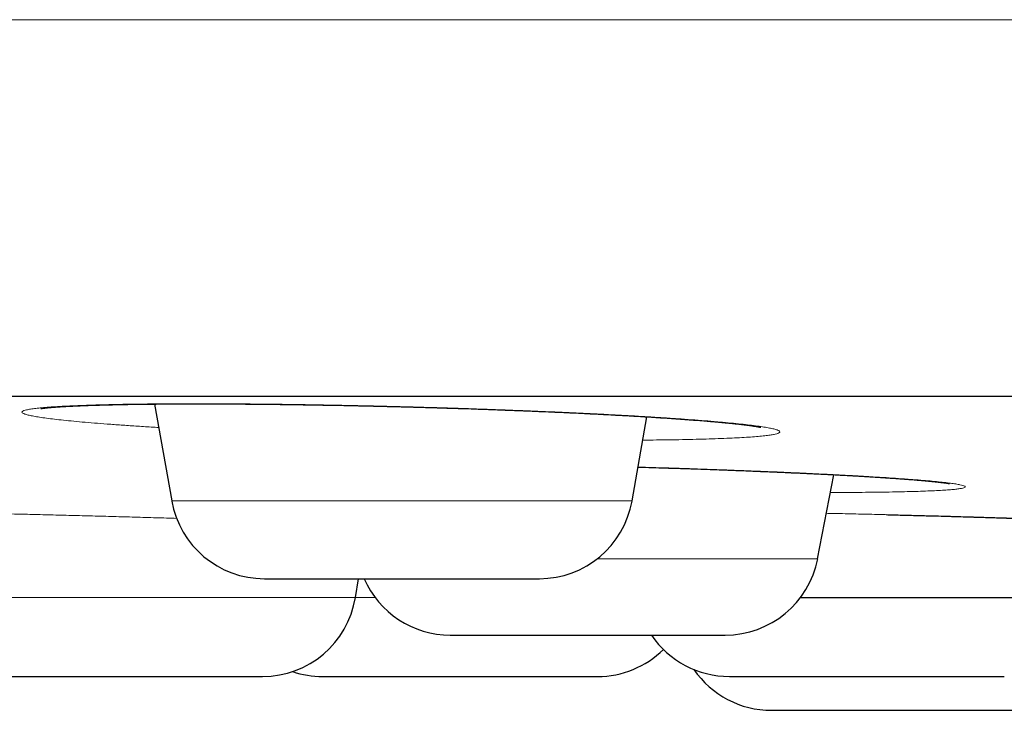
# Model space of a CAD drawing. Units: millimetres. Extents: x 8 to 482, y 12 to 243.
# Drawn here: x 52 to 57, y 185 to 189 of the extents above; entities that cross this region are included whole.
import ezdxf

# ---------------------------------------------------------------- set-up
doc = ezdxf.new("R2010")
doc.units = ezdxf.units.MM

msp = doc.modelspace()

# ---------------------------------------------------------------- linework, layer by layer
at = {"color": 7, "linetype": 'Continuous', "lineweight": 30}
for p, q in [((52.3715, 186.5445), (52.4625, 186.0288)), ((54.9082, 186.0288), (54.9871, 186.4764)), ((55.8945, 185.7216), (55.9802, 186.1686)), ((53.438, 185.515), (53.4544, 185.6156)), ((55.803, 185.515), (57.3799, 185.515))]:
    msp.add_line(p, q, dxfattribs=at)
at = {"color": 8, "linetype": 'Continuous', "lineweight": 0}
for p, q in [((52.4625, 186.0288), (54.9082, 186.0288)), ((54.7235, 185.7216), (55.8945, 185.7216)), ((50.9902, 185.515), (53.438, 185.515)), ((53.438, 185.515), (53.543, 185.515))]:
    msp.add_line(p, q, dxfattribs=at)
at = {"color": 7, "linetype": 'Continuous', "lineweight": 30}
for centre, start, end in [((52.9549, 186.1156), 190, 270), ((54.4158, 186.1156), 270, 350), ((55.4035, 185.8156), 270, 349.1557), ((53.9426, 185.8156), 203.5806, 270), ((52.9445, 185.5956), 270, 350.7254), ((55.4256, 185.5956), 214.0957, 270), ((54.7245, 185.5956), 270, 314.5122), ((53.2636, 185.5956), 251.393, 270), ((55.6491, 185.4156), 214.478, 270)]:
    msp.add_arc(centre, 0.5, start, end, dxfattribs=at)
at = {"color": 8, "linetype": 'Continuous', "lineweight": 0}
for points, knots in [([(27.0014, 188.5884), (27.0034, 188.5884), (27.0073, 188.5884), (27.0388, 188.5884), (27.0889, 188.5884), (27.1594, 188.5884), (27.2498, 188.5884), (27.358, 188.5884), (27.4825, 188.5884), (27.6221, 188.5884), (27.7792, 188.5884), (27.9536, 188.5884), (28.1454, 188.5884), (28.3544, 188.5884), (28.5806, 188.5884), (28.8239, 188.5884), (29.0843, 188.5884), (29.36, 188.5884), (29.6506, 188.5884), (29.9557, 188.5884), (30.277, 188.5884), (30.6234, 188.5884), (30.9963, 188.5884), (31.3972, 188.5884), (31.8164, 188.5884), (32.2536, 188.5884), (32.7086, 188.5884), (33.1721, 188.5884), (33.6429, 188.5884), (34.1196, 188.5884), (34.6114, 188.5884), (35.1179, 188.5884), (35.6392, 188.5884), (36.1748, 188.5884), (36.7248, 188.5884), (37.2888, 188.5884), (37.8667, 188.5884), (38.4548, 188.5884), (39.0526, 188.5884), (39.6596, 188.5884), (40.2793, 188.5884), (40.9282, 188.5884), (41.6075, 188.5884), (42.3179, 188.5884), (43.042, 188.5884), (43.7794, 188.5884), (44.5297, 188.5884), (45.2781, 188.5884), (46.0235, 188.5884), (46.7647, 188.5884), (47.5162, 188.5884), (48.2778, 188.5884), (49.0491, 188.5884), (49.8299, 188.5884), (50.6199, 188.5884), (51.4188, 188.5884), (52.2262, 188.5884), (53.0372, 188.5884), (53.8511, 188.5884), (54.6676, 188.5884), (55.4913, 188.5884), (56.3441, 188.5884), (57.2263, 188.5884), (58.1381, 188.5884), (59.0568, 188.5884), (59.9821, 188.5884), (60.9136, 188.5884), (61.8329, 188.5884), (62.7393, 188.5884), (63.6322, 188.5884), (64.5291, 188.5884), (65.4297, 188.5884), (66.3337, 188.5884), (67.2408, 188.5884), (68.1505, 188.5884), (69.0626, 188.5884), (69.9767, 188.5884), (70.8871, 188.5884), (71.7933, 188.5884), (72.695, 188.5884), (73.5973, 188.5884), (74.524, 188.5884), (75.4748, 188.5884), (76.4492, 188.5884), (77.4227, 188.5884), (78.3951, 188.5884), (79.3658, 188.5884), (80.3161, 188.5884), (81.2456, 188.5884), (82.1542, 188.5884), (83.06, 188.5884), (83.9625, 188.5884), (84.8616, 188.5884), (85.7568, 188.5884), (86.6478, 188.5884), (87.5343, 188.5884), (88.4159, 188.5884), (89.287, 188.5884), (90.1475, 188.5884), (90.9971, 188.5884), (91.8407, 188.5884), (92.7003, 188.5884), (93.5749, 188.5884), (94.4635, 188.5884), (95.3437, 188.5884), (96.2151, 188.5884), (97.0773, 188.5884), (97.9138, 188.5884), (98.7249, 188.5884), (99.5109, 188.5884), (100.2876, 188.5884), (101.0548, 188.5884), (101.812, 188.5884), (102.5591, 188.5884), (103.2957, 188.5884), (104.0216, 188.5884), (104.7364, 188.5884), (105.4358, 188.5884), (106.1195, 188.5884), (106.7877, 188.5884), (107.4442, 188.5884), (108.1058, 188.5884), (108.7711, 188.5884), (109.4386, 188.5884), (110.0914, 188.5884), (110.7291, 188.5884), (111.3516, 188.5884), (111.947, 188.5884), (112.5162, 188.5884), (113.06, 188.5884), (113.5894, 188.5884), (114.1043, 188.5884), (114.6044, 188.5884), (115.0896, 188.5884), (115.5597, 188.5884), (116.0145, 188.5884), (116.4538, 188.5884), (116.8748, 188.5884), (117.2778, 188.5884), (117.6628, 188.5884), (118.0322, 188.5884), (118.395, 188.5884), (118.7497, 188.5884), (119.0946, 188.5884), (119.4206, 188.5884), (119.7276, 188.5884), (120.0156, 188.5884), (120.2793, 188.5884), (120.5199, 188.5884), (120.7386, 188.5884), (120.9402, 188.5884), (121.1244, 188.5884), (121.2913, 188.5884), (121.4408, 188.5884), (121.5728, 188.5884), (121.6872, 188.5884), (121.784, 188.5884), (121.8627, 188.5884), (121.9236, 188.5884), (121.9666, 188.5884), (121.9935, 188.5884), (121.9969, 188.5884), (121.9986, 188.5884)], [0, 0, 0, 0, 0.006533, 0.013065, 0.019598, 0.026131, 0.032665, 0.039198, 0.045359, 0.051519, 0.05768, 0.06384, 0.070001, 0.076161, 0.082321, 0.088482, 0.094642, 0.100802, 0.106852, 0.112901, 0.118951, 0.125, 0.131533, 0.138065, 0.144598, 0.151131, 0.157665, 0.164198, 0.170359, 0.176519, 0.18268, 0.18884, 0.195001, 0.201161, 0.207321, 0.213482, 0.219642, 0.225802, 0.231852, 0.237901, 0.243951, 0.25, 0.256533, 0.263065, 0.269598, 0.276131, 0.282665, 0.289198, 0.295359, 0.301519, 0.30768, 0.31384, 0.320001, 0.326161, 0.332321, 0.338482, 0.344642, 0.350802, 0.356852, 0.362901, 0.368951, 0.375, 0.381533, 0.388065, 0.394598, 0.401131, 0.407665, 0.414198, 0.420359, 0.426519, 0.43268, 0.43884, 0.445001, 0.451161, 0.457321, 0.463482, 0.469642, 0.475802, 0.481852, 0.487901, 0.493951, 0.5, 0.506533, 0.513065, 0.519598, 0.526131, 0.532665, 0.539198, 0.545359, 0.551519, 0.55768, 0.56384, 0.570001, 0.576161, 0.582321, 0.588482, 0.594642, 0.600802, 0.606852, 0.612901, 0.618951, 0.625, 0.631533, 0.638065, 0.644598, 0.651131, 0.657665, 0.664198, 0.670359, 0.676519, 0.68268, 0.68884, 0.695001, 0.701161, 0.707321, 0.713482, 0.719642, 0.725802, 0.731852, 0.737901, 0.743951, 0.75, 0.756533, 0.763065, 0.769598, 0.776131, 0.782665, 0.789198, 0.795359, 0.801519, 0.80768, 0.81384, 0.820001, 0.826161, 0.832321, 0.838482, 0.844642, 0.850802, 0.856852, 0.862901, 0.868951, 0.875, 0.881533, 0.888065, 0.894598, 0.901131, 0.907665, 0.914198, 0.920359, 0.926519, 0.93268, 0.93884, 0.945001, 0.951161, 0.957321, 0.963482, 0.969642, 0.975802, 0.981852, 0.987901, 0.993951, 1, 1, 1, 1]), ([(52.3936, 186.4197), (52.3801, 186.4205), (52.3377, 186.423), (52.2706, 186.4273), (52.1924, 186.4326), (52.1189, 186.438), (52.05, 186.4434), (51.9859, 186.4489), (51.9271, 186.4543), (51.8742, 186.4597), (51.8271, 186.4651), (51.786, 186.4704), (51.7507, 186.4757), (51.7213, 186.4809), (51.6979, 186.486), (51.6807, 186.491), (51.6698, 186.4958), (51.6653, 186.5005), (51.6673, 186.505), (51.6756, 186.5093), (51.6903, 186.5135), (51.7114, 186.5175), (51.7384, 186.5213), (51.7714, 186.5248), (51.8103, 186.5281), (51.8551, 186.5311), (51.9058, 186.5338), (51.9623, 186.5363), (52.0245, 186.5386), (52.0919, 186.5405), (52.1641, 186.5422), (52.2407, 186.5436), (52.3218, 186.5446), (52.4072, 186.5454), (52.4971, 186.5458), (52.591, 186.546), (52.6883, 186.5458), (52.7882, 186.5454), (52.8906, 186.5446), (52.9955, 186.5436), (53.1028, 186.5422), (53.2126, 186.5405), (53.324, 186.5386), (53.4364, 186.5363), (53.5488, 186.5338), (53.6612, 186.5311), (53.7736, 186.5281), (53.8859, 186.5248), (53.9981, 186.5213), (54.1099, 186.5175), (54.2203, 186.5135), (54.3284, 186.5094), (54.434, 186.505), (54.537, 186.5005), (54.6373, 186.4958), (54.7351, 186.491), (54.83, 186.486), (54.9215, 186.4809), (55.0088, 186.4757), (55.0914, 186.4704), (55.1694, 186.4651), (55.2427, 186.4598), (55.3114, 186.4543), (55.3752, 186.4489), (55.4339, 186.4434), (55.4869, 186.438), (55.5339, 186.4326), (55.5751, 186.4273), (55.6102, 186.422), (55.6395, 186.4168), (55.6627, 186.4117), (55.6798, 186.4067), (55.6906, 186.4019), (55.6949, 186.3972), (55.6929, 186.3927), (55.6845, 186.3884), (55.6698, 186.3842), (55.6488, 186.3803), (55.6217, 186.3765), (55.5887, 186.373), (55.5498, 186.3697), (55.5049, 186.3667), (55.4541, 186.3639), (55.3974, 186.3614), (55.3352, 186.3592), (55.268, 186.3572), (55.1961, 186.3556), (55.1197, 186.3542), (55.043, 186.3532), (54.9898, 186.3528), (54.9653, 186.3526)], [0, 0, 0, 0, 0.005257, 0.016649, 0.028031, 0.03944, 0.050912, 0.062483, 0.073982, 0.085406, 0.096789, 0.108169, 0.119582, 0.131064, 0.142651, 0.15416, 0.165587, 0.17697, 0.188346, 0.199751, 0.211221, 0.222792, 0.234336, 0.245787, 0.257181, 0.268555, 0.279946, 0.29139, 0.302925, 0.314502, 0.325985, 0.337408, 0.348808, 0.360223, 0.371688, 0.383241, 0.394773, 0.406224, 0.417632, 0.429033, 0.440464, 0.451961, 0.463561, 0.475074, 0.486504, 0.497887, 0.509262, 0.520664, 0.53213, 0.543697, 0.555246, 0.566702, 0.578099, 0.589475, 0.600866, 0.612309, 0.62384, 0.635405, 0.646873, 0.658279, 0.669659, 0.68105, 0.692488, 0.70401, 0.715559, 0.727016, 0.738417, 0.749799, 0.761198, 0.77265, 0.784192, 0.795712, 0.807149, 0.81854, 0.829922, 0.84133, 0.852802, 0.864372, 0.875872, 0.887296, 0.898679, 0.910058, 0.92147, 0.932952, 0.944539, 0.956057, 0.96749, 0.978876, 0.990251, 1, 1, 1, 1]), ([(54.94, 186.2093), (54.9624, 186.2086), (55.0222, 186.2069), (55.1179, 186.2039), (55.2267, 186.2004), (55.3336, 186.1966), (55.4385, 186.1928), (55.5414, 186.1888), (55.642, 186.1847), (55.7398, 186.1805), (55.8338, 186.1762), (55.9237, 186.1718), (56.0094, 186.1675), (56.0909, 186.163), (56.1682, 186.1586), (56.2412, 186.1541), (56.3094, 186.1495), (56.3722, 186.1451), (56.4293, 186.1406), (56.4808, 186.1363), (56.5266, 186.1319), (56.5668, 186.1276), (56.6011, 186.1234), (56.6295, 186.1193), (56.6516, 186.1153), (56.6674, 186.1115), (56.6768, 186.1078), (56.6799, 186.1042), (56.6767, 186.1008), (56.6671, 186.0975), (56.6515, 186.0944), (56.6296, 186.0915), (56.6017, 186.0888), (56.5676, 186.0863), (56.5274, 186.084), (56.481, 186.082), (56.4289, 186.0801), (56.3714, 186.0785), (56.3089, 186.0771), (56.2414, 186.076), (56.1691, 186.0751), (56.0916, 186.0745), (56.0225, 186.0742), (55.9778, 186.0741), (55.9621, 186.0741)], [0, 0, 0, 0, 0.014634, 0.038957, 0.063156, 0.087309, 0.111494, 0.13579, 0.160271, 0.184828, 0.209177, 0.233393, 0.257556, 0.281741, 0.306027, 0.33049, 0.355009, 0.379335, 0.403542, 0.427708, 0.451911, 0.476228, 0.500734, 0.525192, 0.549475, 0.573661, 0.597827, 0.62205, 0.646408, 0.670976, 0.695392, 0.719645, 0.743814, 0.767974, 0.792206, 0.816585, 0.841188, 0.865642, 0.889917, 0.914091, 0.938243, 0.962451, 0.986793, 1, 1, 1, 1]), ([(50.9076, 185.974), (50.909, 185.974), (50.9388, 185.9735), (51.0005, 185.9725), (51.0925, 185.9709), (51.1879, 185.9691), (51.2863, 185.9671), (51.3877, 185.965), (51.4922, 185.9627), (51.5993, 185.9602), (51.7084, 185.9577), (51.8187, 185.9549), (51.9297, 185.9521), (52.0414, 185.9492), (52.1537, 185.9461), (52.2668, 185.943), (52.3787, 185.9398), (52.4526, 185.9376), (52.4888, 185.9365)], [0, 0, 0, 0, 0.003315, 0.070547, 0.137209, 0.203508, 0.269657, 0.335869, 0.402356, 0.469329, 0.536467, 0.603069, 0.669346, 0.735508, 0.801768, 0.868337, 0.935426, 1, 1, 1, 1]), ([(55.9408, 185.9633), (55.9503, 185.9631), (55.9973, 185.9621), (56.0827, 185.9602), (56.1961, 185.9577), (56.3091, 185.9549), (56.421, 185.9521), (56.5319, 185.9492), (56.6418, 185.9461), (56.7505, 185.943), (56.8578, 185.9397), (56.9629, 185.9364), (57.065, 185.933), (57.1638, 185.9296), (57.2593, 185.9262), (57.3515, 185.9227), (57.4404, 185.9191), (57.5255, 185.9156), (57.6063, 185.912), (57.6821, 185.9085), (57.7527, 185.905), (57.8183, 185.9015), (57.8788, 185.8981), (57.9342, 185.8947), (57.9842, 185.8914), (58.0285, 185.8881), (58.0666, 185.885), (58.0985, 185.8819), (58.1242, 185.879), (58.1437, 185.8762), (58.157, 185.8735), (58.1641, 185.8709), (58.165, 185.8684), (58.1595, 185.8661), (58.1478, 185.864), (58.1297, 185.862), (58.1053, 185.8602), (58.0746, 185.8586), (58.0377, 185.8571), (57.9949, 185.8559), (57.9465, 185.8548), (57.8926, 185.8539), (57.8333, 185.8532), (57.7686, 185.8527), (57.6985, 185.8524), (57.6233, 185.8523), (57.5434, 185.8524), (57.4805, 185.8526), (57.4431, 185.8528), (57.4351, 185.8529)], [0, 0, 0, 0, 0.005554, 0.027641, 0.049782, 0.071747, 0.093604, 0.115424, 0.137275, 0.159229, 0.181354, 0.203439, 0.225365, 0.247203, 0.269023, 0.290894, 0.312886, 0.335067, 0.357111, 0.379009, 0.400831, 0.422646, 0.444526, 0.466539, 0.488753, 0.510814, 0.53272, 0.554541, 0.576349, 0.598212, 0.620201, 0.642386, 0.664514, 0.686466, 0.708308, 0.730113, 0.751951, 0.773892, 0.796005, 0.818199, 0.84021, 0.862109, 0.883965, 0.905848, 0.927829, 0.949978, 0.972084, 0.994036, 1, 1, 1, 1])]:
    msp.add_open_spline(points, degree=3, knots=knots, dxfattribs=at)
at = {"color": 7, "linetype": 'Continuous', "lineweight": 30}
for points, knots in [([(29.0014, 186.5856), (29.0019, 186.5856), (29.0027, 186.5856), (29.0096, 186.5856), (29.0206, 186.5856), (29.036, 186.5856), (29.0559, 186.5856), (29.0802, 186.5856), (29.1099, 186.5856), (29.1454, 186.5856), (29.1875, 186.5856), (29.2348, 186.5856), (29.2875, 186.5856), (29.3456, 186.5856), (29.409, 186.5856), (29.4778, 186.5856), (29.5518, 186.5856), (29.6313, 186.5856), (29.7156, 186.5856), (29.8046, 186.5856), (29.8981, 186.5856), (29.9967, 186.5856), (30.1008, 186.5856), (30.2105, 186.5856), (30.3259, 186.5856), (30.4464, 186.5856), (30.572, 186.5856), (30.7019, 186.5856), (30.8359, 186.5856), (30.9741, 186.5856), (31.1171, 186.5856), (31.2661, 186.5856), (31.421, 186.5856), (31.5821, 186.5856), (31.7483, 186.5856), (31.9196, 186.5856), (32.096, 186.5856), (32.2775, 186.5856), (32.4582, 186.5856), (32.6376, 186.5856), (32.815, 186.5856), (32.9965, 186.5856), (33.1819, 186.5856), (33.3713, 186.5856), (33.5646, 186.5856), (33.7685, 186.5856), (33.9835, 186.5856), (34.2099, 186.5856), (34.4412, 186.5856), (34.6773, 186.5856), (34.9182, 186.5856), (35.1639, 186.5856), (35.4144, 186.5856), (35.6697, 186.5856), (35.9298, 186.5856), (36.1932, 186.5856), (36.4596, 186.5856), (36.7289, 186.5856), (37.0024, 186.5856), (37.2815, 186.5856), (37.5663, 186.5856), (37.8568, 186.5856), (38.1513, 186.5856), (38.4499, 186.5856), (38.7507, 186.5856), (39.0536, 186.5856), (39.3586, 186.5856), (39.6674, 186.5856), (39.9823, 186.5856), (40.3033, 186.5856), (40.6305, 186.5856), (40.9617, 186.5856), (41.297, 186.5856), (41.6363, 186.5856), (41.9797, 186.5856), (42.3162, 186.5856), (42.6454, 186.5856), (42.9667, 186.5856), (43.2909, 186.5856), (43.618, 186.5856), (43.9481, 186.5856), (44.2811, 186.5856), (44.6282, 186.5856), (44.9898, 186.5856), (45.3662, 186.5856), (45.7462, 186.5856), (46.1297, 186.5856), (46.5167, 186.5856), (46.9073, 186.5856), (47.3014, 186.5856), (47.6991, 186.5856), (48.1003, 186.5856), (48.5026, 186.5856), (48.906, 186.5856), (49.3101, 186.5856), (49.7169, 186.5856), (50.1285, 186.5856), (50.545, 186.5856), (50.9663, 186.5856), (51.39, 186.5856), (51.8161, 186.5856), (52.242, 186.5856), (52.6676, 186.5856), (53.093, 186.5856), (53.5207, 186.5856), (53.9536, 186.5856), (54.3917, 186.5856), (54.8352, 186.5856), (55.281, 186.5856), (55.7292, 186.5856), (56.1799, 186.5856), (56.6328, 186.5856), (57.074, 186.5856), (57.5028, 186.5856), (57.919, 186.5856), (58.3367, 186.5856), (58.7557, 186.5856), (59.1762, 186.5856), (59.5981, 186.5856), (60.0356, 186.5856), (60.4888, 186.5856), (60.9578, 186.5856), (61.4287, 186.5856), (61.9012, 186.5856), (62.3755, 186.5856), (62.8515, 186.5856), (63.3292, 186.5856), (63.8087, 186.5856), (64.2899, 186.5856), (64.77, 186.5856), (65.2488, 186.5856), (65.7261, 186.5856), (66.2043, 186.5856), (66.6858, 186.5856), (67.1706, 186.5856), (67.6586, 186.5856), (68.1469, 186.5856), (68.6357, 186.5856), (69.1218, 186.5856), (69.6054, 186.5856), (70.0865, 186.5856), (70.5678, 186.5856), (71.0528, 186.5856), (71.5414, 186.5856), (72.0336, 186.5856), (72.5262, 186.5856), (73.0192, 186.5856), (73.5125, 186.5856), (74.0061, 186.5856), (74.4847, 186.5856), (74.9479, 186.5856), (75.3957, 186.5856), (75.8431, 186.5856), (76.2903, 186.5856), (76.7372, 186.5856), (77.1838, 186.5856), (77.6451, 186.5856), (78.1208, 186.5856), (78.6112, 186.5856), (79.1011, 186.5856), (79.5908, 186.5856), (80.0801, 186.5856), (80.5691, 186.5856), (81.0577, 186.5856), (81.546, 186.5856), (82.0339, 186.5856), (82.5186, 186.5856), (83.0001, 186.5856), (83.4779, 186.5856), (83.9547, 186.5856), (84.4327, 186.5856), (84.912, 186.5856), (85.3924, 186.5856), (85.8711, 186.5856), (86.3481, 186.5856), (86.8205, 186.5856), (87.2884, 186.5856), (87.7518, 186.5856), (88.2136, 186.5856), (88.6768, 186.5856), (89.1415, 186.5856), (89.6076, 186.5856), (90.0719, 186.5856), (90.5345, 186.5856), (90.9954, 186.5856), (91.4546, 186.5856), (91.8977, 186.5856), (92.3248, 186.5856), (92.7359, 186.5856), (93.1451, 186.5856), (93.5523, 186.5856), (93.9576, 186.5856), (94.361, 186.5856), (94.7757, 186.5856), (95.2017, 186.5856), (95.6386, 186.5856), (96.0731, 186.5856), (96.5053, 186.5856), (96.9352, 186.5856), (97.3627, 186.5856), (97.7878, 186.5856), (98.2105, 186.5856), (98.6309, 186.5856), (99.0465, 186.5856), (99.4572, 186.5856), (99.8629, 186.5856), (100.2657, 186.5856), (100.6675, 186.5856), (101.0683, 186.5856), (101.468, 186.5856), (101.8641, 186.5856), (102.2567, 186.5856), (102.6435, 186.5856), (103.0245, 186.5856), (103.3997, 186.5856), (103.7716, 186.5856), (104.1426, 186.5856), (104.5126, 186.5856), (104.8815, 186.5856), (105.2469, 186.5856), (105.6088, 186.5856), (105.9671, 186.5856), (106.3218, 186.5856), (106.6621, 186.5856), (106.988, 186.5856), (107.3, 186.5856), (107.6086, 186.5856), (107.9138, 186.5856), (108.2158, 186.5856), (108.5144, 186.5856), (108.8196, 186.5856), (109.1309, 186.5856), (109.4479, 186.5856), (109.7608, 186.5856), (110.0698, 186.5856), (110.3747, 186.5856), (110.6756, 186.5856), (110.9725, 186.5856), (111.2654, 186.5856), (111.5543, 186.5856), (111.8374, 186.5856), (112.1149, 186.5856), (112.3866, 186.5856), (112.6541, 186.5856), (112.9185, 186.5856), (113.1798, 186.5856), (113.4379, 186.5856), (113.6912, 186.5856), (113.9396, 186.5856), (114.1819, 186.5856), (114.4179, 186.5856), (114.6479, 186.5856), (114.8733, 186.5856), (115.0955, 186.5856), (115.3145, 186.5856), (115.5302, 186.5856), (115.741, 186.5856), (115.947, 186.5856), (116.1482, 186.5856), (116.3445, 186.5856), (116.5301, 186.5856), (116.7053, 186.5856), (116.8705, 186.5856), (117.0315, 186.5856), (117.1884, 186.5856), (117.341, 186.5856), (117.4895, 186.5856), (117.6386, 186.5856), (117.7878, 186.5856), (117.9366, 186.5856), (118.0804, 186.5856), (118.2191, 186.5856), (118.3527, 186.5856), (118.4812, 186.5856), (118.6047, 186.5856), (118.7231, 186.5856), (118.8364, 186.5856), (118.944, 186.5856), (119.046, 186.5856), (119.1425, 186.5856), (119.2339, 186.5856), (119.3207, 186.5856), (119.4027, 186.5856), (119.4799, 186.5856), (119.5518, 186.5856), (119.6183, 186.5856), (119.6791, 186.5856), (119.7343, 186.5856), (119.784, 186.5856), (119.8285, 186.5856), (119.8682, 186.5856), (119.9029, 186.5856), (119.9324, 186.5856), (119.9565, 186.5856), (119.9753, 186.5856), (119.9887, 186.5856), (119.997, 186.5856), (119.9981, 186.5856), (119.9986, 186.5856)], [0, 0, 0, 0, 0.003135, 0.006267, 0.009399, 0.012529, 0.015659, 0.018788, 0.021917, 0.02536, 0.028802, 0.032246, 0.035691, 0.039138, 0.042588, 0.04604, 0.049495, 0.052953, 0.056415, 0.05982, 0.063229, 0.066635, 0.070037, 0.073497, 0.076954, 0.080407, 0.083858, 0.087306, 0.090691, 0.094074, 0.097456, 0.100837, 0.104287, 0.107736, 0.111187, 0.114638, 0.11809, 0.121544, 0.125, 0.128134, 0.131267, 0.134398, 0.137529, 0.140658, 0.143787, 0.146916, 0.150359, 0.153801, 0.157245, 0.16069, 0.164138, 0.167587, 0.171039, 0.174494, 0.177953, 0.181415, 0.18482, 0.188229, 0.191635, 0.195037, 0.198497, 0.201954, 0.205407, 0.208858, 0.212306, 0.215691, 0.219074, 0.222456, 0.225837, 0.229287, 0.232736, 0.236187, 0.239638, 0.24309, 0.246544, 0.25, 0.253134, 0.256267, 0.259398, 0.262529, 0.265658, 0.268787, 0.271916, 0.275359, 0.278801, 0.282245, 0.28569, 0.289138, 0.292587, 0.296039, 0.299494, 0.302953, 0.306415, 0.30982, 0.313229, 0.316635, 0.320037, 0.323497, 0.326954, 0.330407, 0.333858, 0.337306, 0.340691, 0.344074, 0.347456, 0.350837, 0.354287, 0.357736, 0.361187, 0.364638, 0.36809, 0.371544, 0.375, 0.378134, 0.381267, 0.384398, 0.387529, 0.390658, 0.393787, 0.396916, 0.400359, 0.403801, 0.407245, 0.41069, 0.414138, 0.417587, 0.421039, 0.424494, 0.427953, 0.431415, 0.43482, 0.438229, 0.441635, 0.445037, 0.448497, 0.451954, 0.455407, 0.458858, 0.462306, 0.465691, 0.469074, 0.472456, 0.475837, 0.479287, 0.482736, 0.486187, 0.489638, 0.49309, 0.496544, 0.5, 0.503134, 0.506267, 0.509398, 0.512529, 0.515658, 0.518787, 0.521916, 0.525359, 0.528801, 0.532245, 0.53569, 0.539138, 0.542587, 0.546039, 0.549494, 0.552953, 0.556415, 0.55982, 0.563229, 0.566635, 0.570037, 0.573497, 0.576954, 0.580407, 0.583858, 0.587306, 0.590691, 0.594074, 0.597456, 0.600837, 0.604287, 0.607736, 0.611187, 0.614638, 0.61809, 0.621544, 0.625, 0.628134, 0.631267, 0.634398, 0.637529, 0.640658, 0.643787, 0.646916, 0.650359, 0.653801, 0.657245, 0.66069, 0.664138, 0.667587, 0.671039, 0.674494, 0.677953, 0.681415, 0.68482, 0.688229, 0.691635, 0.695037, 0.698497, 0.701954, 0.705407, 0.708858, 0.712306, 0.715691, 0.719074, 0.722456, 0.725837, 0.729287, 0.732736, 0.736187, 0.739638, 0.74309, 0.746544, 0.75, 0.753134, 0.756267, 0.759398, 0.762529, 0.765658, 0.768787, 0.771916, 0.775359, 0.778801, 0.782245, 0.78569, 0.789138, 0.792587, 0.796039, 0.799494, 0.802953, 0.806415, 0.80982, 0.813229, 0.816635, 0.820037, 0.823497, 0.826954, 0.830407, 0.833858, 0.837306, 0.840691, 0.844074, 0.847456, 0.850837, 0.854287, 0.857736, 0.861187, 0.864638, 0.86809, 0.871544, 0.875, 0.878134, 0.881267, 0.884398, 0.887529, 0.890658, 0.893787, 0.896916, 0.900359, 0.903801, 0.907245, 0.91069, 0.914138, 0.917587, 0.921039, 0.924494, 0.927953, 0.931415, 0.93482, 0.938229, 0.941635, 0.945038, 0.948498, 0.951955, 0.955408, 0.958859, 0.962307, 0.965692, 0.969075, 0.972457, 0.975838, 0.979288, 0.982737, 0.986187, 0.989638, 0.99309, 0.996544, 1, 1, 1, 1]), ([(51.7666, 186.5206), (51.7666, 186.5206), (51.7667, 186.5206), (51.7679, 186.5208), (51.7699, 186.5211), (51.7728, 186.5215), (51.7763, 186.522), (51.7802, 186.5225), (51.7847, 186.5231), (51.7896, 186.5236), (51.7954, 186.5243), (51.8023, 186.525), (51.8098, 186.5257), (51.8177, 186.5264), (51.8252, 186.527), (51.8325, 186.5276), (51.8399, 186.5282), (51.8482, 186.5288), (51.8581, 186.5295), (51.8689, 186.5302), (51.8803, 186.531), (51.8923, 186.5317), (51.9053, 186.5324), (51.9185, 186.5331), (51.9307, 186.5337), (51.9414, 186.5342), (51.9503, 186.5346), (51.9574, 186.5349), (51.9629, 186.5352), (51.9677, 186.5354), (51.973, 186.5356), (51.9792, 186.5359), (51.9864, 186.5362), (51.9954, 186.5365), (52.0061, 186.5369), (52.0189, 186.5374), (52.0334, 186.5379), (52.0562, 186.5386), (52.0873, 186.5396), (52.1267, 186.5406), (52.1696, 186.5416), (52.2161, 186.5425), (52.2662, 186.5433), (52.3161, 186.544), (52.366, 186.5445), (52.4162, 186.5449), (52.4655, 186.5452), (52.5137, 186.5454), (52.5606, 186.5455), (52.6084, 186.5456), (52.6582, 186.5455), (52.7106, 186.5454), (52.7659, 186.5451), (52.824, 186.5448), (52.8859, 186.5443), (52.9516, 186.5437), (53.0213, 186.5429), (53.0912, 186.542), (53.161, 186.541), (53.2301, 186.5399), (53.3022, 186.5387), (53.3771, 186.5372), (53.4548, 186.5356), (53.5352, 186.5338), (53.6183, 186.5319), (53.7034, 186.5297), (53.7887, 186.5274), (53.8727, 186.5249), (53.9541, 186.5224), (54.0328, 186.5199), (54.1088, 186.5173), (54.1856, 186.5145), (54.2627, 186.5116), (54.3397, 186.5086), (54.4126, 186.5056), (54.4812, 186.5026), (54.5458, 186.4997), (54.6087, 186.4968), (54.6695, 186.4938), (54.7281, 186.4909), (54.782, 186.4881), (54.8326, 186.4853), (54.8815, 186.4826), (54.9295, 186.4799), (54.9771, 186.477), (55.0242, 186.4741), (55.0715, 186.4711), (55.1187, 186.468), (55.1661, 186.4647), (55.2129, 186.4613), (55.2582, 186.4578), (55.2953, 186.4548), (55.3249, 186.4523), (55.3471, 186.4504), (55.3671, 186.4486), (55.3837, 186.4471), (55.3976, 186.4458), (55.4098, 186.4446), (55.4222, 186.4434), (55.4352, 186.442), (55.4487, 186.4406), (55.4625, 186.4391), (55.4764, 186.4376), (55.4904, 186.436), (55.5047, 186.4342), (55.519, 186.4324), (55.5324, 186.4307), (55.5442, 186.429), (55.5544, 186.4275), (55.5632, 186.4261), (55.5709, 186.4249), (55.5774, 186.4237), (55.5821, 186.4229), (55.5852, 186.4223), (55.5873, 186.4219), (55.5891, 186.4215), (55.5906, 186.4212), (55.5918, 186.4209), (55.5928, 186.4207), (55.593, 186.4206), (55.5931, 186.4206)], [0, 0, 0, 0, 0.003308, 0.007288, 0.011807, 0.016834, 0.021673, 0.026439, 0.030685, 0.035085, 0.039821, 0.044892, 0.050424, 0.055533, 0.060187, 0.064387, 0.068229, 0.072564, 0.077585, 0.083293, 0.088261, 0.093653, 0.09947, 0.105184, 0.110149, 0.114363, 0.117824, 0.120533, 0.122411, 0.123984, 0.125887, 0.128129, 0.13071, 0.133631, 0.137508, 0.141858, 0.146679, 0.151888, 0.164116, 0.175917, 0.187291, 0.201149, 0.214315, 0.226922, 0.239188, 0.251117, 0.262709, 0.273332, 0.283655, 0.293718, 0.30418, 0.315281, 0.326381, 0.338055, 0.350301, 0.363122, 0.376518, 0.390491, 0.402927, 0.41579, 0.42908, 0.442798, 0.456947, 0.471529, 0.486546, 0.502002, 0.517603, 0.532806, 0.547601, 0.561991, 0.575978, 0.589536, 0.604784, 0.619426, 0.633469, 0.646915, 0.659769, 0.672033, 0.685069, 0.697369, 0.708933, 0.719766, 0.730524, 0.741733, 0.752712, 0.764089, 0.775862, 0.788032, 0.800567, 0.813896, 0.827163, 0.840369, 0.848124, 0.855688, 0.862584, 0.868783, 0.873497, 0.877924, 0.88272, 0.887932, 0.893559, 0.899602, 0.905752, 0.912414, 0.919589, 0.927274, 0.935322, 0.94263, 0.949547, 0.956146, 0.96264, 0.969042, 0.975138, 0.978239, 0.981114, 0.983906, 0.987185, 0.991007, 0.995306, 1, 1, 1, 1]), ([(54.94, 186.2092), (54.947, 186.209), (54.9781, 186.2081), (55.0319, 186.2065), (55.1004, 186.2043), (55.1692, 186.2021), (55.238, 186.1998), (55.3062, 186.1974), (55.3703, 186.1951), (55.4303, 186.1928), (55.4864, 186.1907), (55.5363, 186.1887), (55.5804, 186.1869), (55.6201, 186.1853), (55.6596, 186.1836), (55.7006, 186.1819), (55.7441, 186.1799), (55.7899, 186.1779), (55.8375, 186.1757), (55.8867, 186.1733), (55.9371, 186.1708), (55.9888, 186.1682), (56.0375, 186.1656), (56.0828, 186.1631), (56.1237, 186.1608), (56.1627, 186.1585), (56.2005, 186.1562), (56.2368, 186.1539), (56.2712, 186.1516), (56.3024, 186.1495), (56.3306, 186.1475), (56.3558, 186.1456), (56.3782, 186.1439), (56.3981, 186.1424), (56.4159, 186.1409), (56.4331, 186.1395), (56.4496, 186.138), (56.4651, 186.1366), (56.4757, 186.1357), (56.4831, 186.135), (56.4884, 186.1344), (56.4948, 186.1338), (56.5021, 186.1331), (56.5102, 186.1323), (56.5187, 186.1314), (56.5296, 186.1302), (56.5419, 186.1288), (56.5546, 186.1273), (56.5656, 186.1258), (56.5751, 186.1245), (56.582, 186.1235), (56.5865, 186.1228), (56.5893, 186.1223), (56.5914, 186.122), (56.593, 186.1217), (56.5943, 186.1214), (56.5944, 186.1214), (56.5944, 186.1214)], [0, 0, 0, 0, 0.008442, 0.037172, 0.064845, 0.09147, 0.121217, 0.149555, 0.176491, 0.202029, 0.226172, 0.248922, 0.267317, 0.284691, 0.302013, 0.320788, 0.34103, 0.362739, 0.385912, 0.410039, 0.435567, 0.462495, 0.490821, 0.514058, 0.53796, 0.561143, 0.583344, 0.607467, 0.630316, 0.651892, 0.672197, 0.691229, 0.708684, 0.724911, 0.739912, 0.753769, 0.770542, 0.785371, 0.798255, 0.802665, 0.808317, 0.81523, 0.823404, 0.832839, 0.843387, 0.853862, 0.874038, 0.892831, 0.910653, 0.928996, 0.947865, 0.957502, 0.965925, 0.9735, 0.982005, 0.991674, 1, 1, 1, 1]), ([(56.2581, 185.9562), (56.2706, 185.9558), (56.3076, 185.955), (56.3678, 185.9534), (56.4375, 185.9517), (56.5035, 185.9499), (56.5635, 185.9483), (56.6178, 185.9467), (56.6666, 185.9453), (56.7126, 185.944), (56.7559, 185.9427), (56.7965, 185.9415), (56.8345, 185.9403), (56.8715, 185.9392), (56.9093, 185.938), (56.9499, 185.9367), (56.9935, 185.9353), (57.0401, 185.9337), (57.0893, 185.932), (57.1412, 185.9302), (57.1954, 185.9283), (57.2517, 185.9263), (57.3045, 185.9243), (57.3532, 185.9224), (57.396, 185.9207), (57.4365, 185.9191), (57.4737, 185.9176), (57.5078, 185.9161), (57.5406, 185.9147), (57.5717, 185.9134), (57.601, 185.912), (57.6267, 185.9109), (57.6488, 185.9098), (57.6676, 185.9089), (57.6837, 185.9081), (57.6963, 185.9075), (57.706, 185.9071), (57.7141, 185.9066), (57.7232, 185.9062), (57.7349, 185.9056), (57.7494, 185.9049), (57.7668, 185.904), (57.7864, 185.9029), (57.8078, 185.9018), (57.831, 185.9005), (57.8563, 185.899), (57.882, 185.8975), (57.9068, 185.896), (57.9291, 185.8946), (57.9488, 185.8933), (57.9664, 185.8921), (57.9818, 185.891), (57.9956, 185.8899), (58.008, 185.889), (58.0188, 185.8881), (58.0281, 185.8874), (58.0363, 185.8867), (58.0443, 185.886), (58.0524, 185.8853), (58.0604, 185.8845), (58.0681, 185.8838), (58.0751, 185.883), (58.081, 185.8824), (58.0856, 185.8819), (58.0891, 185.8814), (58.0921, 185.8811), (58.0949, 185.8807), (58.0971, 185.8804), (58.0983, 185.8802), (58.0983, 185.8802), (58.0983, 185.8803)], [0, 0, 0, 0, 0.013701, 0.040487, 0.066089, 0.090474, 0.11364, 0.132908, 0.151241, 0.168637, 0.185094, 0.200612, 0.21519, 0.228944, 0.243538, 0.25951, 0.276858, 0.295583, 0.315682, 0.337152, 0.35999, 0.384193, 0.409758, 0.429733, 0.449846, 0.468857, 0.486733, 0.503477, 0.519089, 0.536037, 0.551415, 0.565225, 0.577468, 0.587651, 0.596678, 0.604892, 0.609353, 0.613735, 0.6191, 0.6256, 0.634818, 0.645646, 0.658082, 0.672126, 0.687779, 0.705041, 0.725096, 0.744184, 0.762091, 0.778816, 0.79436, 0.808723, 0.821904, 0.835038, 0.846744, 0.85702, 0.866428, 0.876278, 0.887264, 0.898807, 0.910903, 0.922833, 0.933828, 0.944272, 0.952383, 0.961615, 0.971964, 0.983177, 0.993924, 1, 1, 1, 1]), ([(52.9548, 185.6156), (52.9548, 185.6156), (52.9545, 185.6156), (52.9565, 185.6156), (52.962, 185.6156), (52.9711, 185.6156), (52.9833, 185.6156), (52.9988, 185.6156), (53.0173, 185.6156), (53.039, 185.6156), (53.0638, 185.6156), (53.0896, 185.6156), (53.1156, 185.6156), (53.1411, 185.6156), (53.168, 185.6156), (53.1964, 185.6156), (53.2263, 185.6156), (53.2575, 185.6156), (53.2794, 185.6156), (53.2904, 185.6156)], [0, 0, 0, 0, 0.010357, 0.077988, 0.14586, 0.214291, 0.283125, 0.351241, 0.418954, 0.486586, 0.554458, 0.622888, 0.677241, 0.731174, 0.78484, 0.838398, 0.892006, 0.945821, 1, 1, 1, 1]), ([(53.2904, 185.6156), (53.3062, 185.6156), (53.3376, 185.6156), (53.3871, 185.6156), (53.438, 185.6156), (53.4905, 185.6156), (53.5361, 185.6156), (53.574, 185.6156), (53.6038, 185.6156), (53.6335, 185.6156), (53.6632, 185.6156), (53.6995, 185.6156), (53.7423, 185.6156), (53.7917, 185.6156), (53.8408, 185.6156), (53.8893, 185.6156), (53.9367, 185.6156), (53.9826, 185.6156), (54.0272, 185.6156), (54.0702, 185.6156), (54.1088, 185.6156), (54.1431, 185.6156), (54.1732, 185.6156), (54.2018, 185.6156), (54.2288, 185.6156), (54.2541, 185.6156), (54.278, 185.6156), (54.3031, 185.6156), (54.3286, 185.6156), (54.353, 185.6156), (54.3735, 185.6156), (54.3901, 185.6156), (54.4008, 185.6156), (54.4075, 185.6156), (54.4115, 185.6156), (54.4142, 185.6156), (54.4157, 185.6156), (54.4158, 185.6156), (54.4158, 185.6156)], [0, 0, 0, 0, 0.035451, 0.070571, 0.105563, 0.14063, 0.175975, 0.195299, 0.214482, 0.233555, 0.252549, 0.271497, 0.303059, 0.334733, 0.366668, 0.39879, 0.430578, 0.462178, 0.49374, 0.525414, 0.557348, 0.582756, 0.607954, 0.633012, 0.658006, 0.68301, 0.708096, 0.73334, 0.768844, 0.803991, 0.838983, 0.874022, 0.90931, 0.928635, 0.947818, 0.966891, 0.985885, 1, 1, 1, 1]), ([(53.9428, 185.3156), (53.9428, 185.3156), (53.9428, 185.3156), (53.9467, 185.3156), (53.9539, 185.3156), (53.9644, 185.3156), (53.9782, 185.3156), (53.9952, 185.3156), (54.0155, 185.3156), (54.0373, 185.3156), (54.0597, 185.3156), (54.082, 185.3156), (54.1059, 185.3156), (54.1313, 185.3156), (54.1585, 185.3156), (54.1871, 185.3156), (54.2074, 185.3156), (54.2176, 185.3156)], [0, 0, 0, 0, 0.048787, 0.124995, 0.201652, 0.27751, 0.352919, 0.428237, 0.503822, 0.580029, 0.64056, 0.700622, 0.760387, 0.820032, 0.879732, 0.939663, 1, 1, 1, 1]), ([(54.2176, 185.3156), (54.2323, 185.3156), (54.2616, 185.3156), (54.3084, 185.3156), (54.3569, 185.3156), (54.4074, 185.3156), (54.4517, 185.3156), (54.4888, 185.3156), (54.518, 185.3156), (54.5473, 185.3156), (54.5766, 185.3156), (54.6127, 185.3156), (54.6555, 185.3156), (54.7052, 185.3156), (54.755, 185.3156), (54.8045, 185.3156), (54.8532, 185.3156), (54.9008, 185.3156), (54.9473, 185.3156), (54.9926, 185.3156), (55.0336, 185.3156), (55.0704, 185.3156), (55.103, 185.3156), (55.1341, 185.3156), (55.1638, 185.3156), (55.1921, 185.3156), (55.219, 185.3156), (55.2478, 185.3156), (55.2776, 185.3156), (55.3069, 185.3156), (55.3325, 185.3156), (55.3543, 185.3156), (55.3696, 185.3156), (55.3801, 185.3156), (55.3871, 185.3156), (55.3929, 185.3156), (55.3975, 185.3156), (55.4014, 185.3156), (55.4038, 185.3156), (55.4033, 185.3156), (55.4032, 185.3156)], [0, 0, 0, 0, 0.03384, 0.067363, 0.100764, 0.134237, 0.167975, 0.186421, 0.204732, 0.222938, 0.241068, 0.259155, 0.289282, 0.319516, 0.349999, 0.380662, 0.411004, 0.441168, 0.471295, 0.501529, 0.532011, 0.556265, 0.580316, 0.604236, 0.628094, 0.65196, 0.675906, 0.700002, 0.733893, 0.767442, 0.800843, 0.834289, 0.867974, 0.88642, 0.90473, 0.922936, 0.941067, 0.959154, 0.989281, 1, 1, 1, 1]), ([(51.5655, 185.0956), (51.5744, 185.0956), (51.592, 185.0956), (51.6229, 185.0956), (51.6568, 185.0956), (51.694, 185.0956), (51.7282, 185.0956), (51.7578, 185.0956), (51.7816, 185.0956), (51.806, 185.0956), (51.831, 185.0956), (51.8622, 185.0956), (51.9003, 185.0956), (51.9459, 185.0956), (51.993, 185.0956), (52.0412, 185.0956), (52.09, 185.0956), (52.1391, 185.0956), (52.1885, 185.0956), (52.2381, 185.0956), (52.2845, 185.0956), (52.3272, 185.0956), (52.366, 185.0956), (52.4042, 185.0956), (52.4417, 185.0956), (52.4786, 185.0956), (52.5148, 185.0956), (52.5551, 185.0956), (52.5987, 185.0956), (52.6445, 185.0956), (52.6876, 185.0956), (52.7281, 185.0956), (52.7601, 185.0956), (52.7847, 185.0956), (52.8031, 185.0956), (52.8203, 185.0956), (52.8364, 185.0956), (52.8548, 185.0956), (52.8745, 185.0956), (52.8942, 185.0956), (52.9109, 185.0956), (52.9244, 185.0956), (52.9346, 185.0956), (52.9413, 185.0956), (52.9446, 185.0956), (52.9443, 185.0956), (52.9442, 185.0956)], [0, 0, 0, 0, 0.02851, 0.056753, 0.084893, 0.113093, 0.141518, 0.157058, 0.172485, 0.187823, 0.203098, 0.218336, 0.243718, 0.26919, 0.294871, 0.320704, 0.346268, 0.37168, 0.397062, 0.422534, 0.448215, 0.468648, 0.488912, 0.509064, 0.529164, 0.549271, 0.569446, 0.589746, 0.618299, 0.646564, 0.674704, 0.702882, 0.731261, 0.746801, 0.762228, 0.777566, 0.792841, 0.808079, 0.833461, 0.858933, 0.884615, 0.910448, 0.936011, 0.961424, 0.986805, 1, 1, 1, 1]), ([(53.2639, 185.0956), (53.2638, 185.0956), (53.2636, 185.0956), (53.2669, 185.0956), (53.2737, 185.0956), (53.2839, 185.0956), (53.2972, 185.0956), (53.3138, 185.0956), (53.3335, 185.0956), (53.3563, 185.0956), (53.3805, 185.0956), (53.405, 185.0956), (53.4292, 185.0956), (53.4549, 185.0956), (53.4821, 185.0956), (53.5108, 185.0956), (53.541, 185.0956), (53.5769, 185.0956), (53.6189, 185.0956), (53.6672, 185.0956), (53.7172, 185.0956), (53.7688, 185.0956), (53.8139, 185.0956), (53.8515, 185.0956), (53.881, 185.0956), (53.9106, 185.0956), (53.9402, 185.0956), (53.9764, 185.0956), (54.0193, 185.0956), (54.0689, 185.0956), (54.1184, 185.0956), (54.1673, 185.0956), (54.2154, 185.0956), (54.2621, 185.0956), (54.3075, 185.0956), (54.3516, 185.0956), (54.3912, 185.0956), (54.4266, 185.0956), (54.4579, 185.0956), (54.4875, 185.0956), (54.5157, 185.0956), (54.5424, 185.0956), (54.5675, 185.0956), (54.5943, 185.0956), (54.6216, 185.0956), (54.6482, 185.0956), (54.6709, 185.0956), (54.6897, 185.0956), (54.7024, 185.0956), (54.7107, 185.0956), (54.716, 185.0956), (54.72, 185.0956), (54.7228, 185.0956), (54.7246, 185.0956), (54.7243, 185.0956), (54.7242, 185.0956)], [0, 0, 0, 0, 0.010978, 0.032574, 0.054348, 0.076249, 0.097923, 0.119468, 0.140988, 0.162583, 0.184357, 0.20168, 0.21886, 0.235946, 0.252987, 0.270035, 0.287139, 0.30435, 0.328558, 0.352522, 0.37638, 0.40027, 0.42433, 0.437506, 0.450585, 0.463589, 0.47654, 0.489459, 0.510978, 0.532574, 0.554348, 0.576249, 0.597923, 0.619468, 0.640988, 0.662583, 0.684357, 0.70168, 0.71886, 0.735946, 0.752987, 0.770035, 0.787139, 0.80435, 0.828558, 0.852522, 0.87638, 0.90027, 0.92433, 0.937506, 0.950585, 0.963589, 0.97654, 0.989459, 1, 1, 1, 1]), ([(55.426, 185.0956), (55.4259, 185.0956), (55.4256, 185.0956), (55.4288, 185.0956), (55.4354, 185.0956), (55.4455, 185.0956), (55.4589, 185.0956), (55.4745, 185.0956), (55.4913, 185.0956), (55.5086, 185.0956), (55.5277, 185.0956), (55.5486, 185.0956), (55.5713, 185.0956), (55.5957, 185.0956), (55.6133, 185.0956), (55.6222, 185.0956)], [0, 0, 0, 0, 0.04614, 0.136774, 0.226873, 0.316862, 0.407171, 0.498222, 0.570544, 0.642305, 0.713713, 0.784976, 0.856305, 0.92791, 1, 1, 1, 1]), ([(55.6222, 185.0956), (55.6351, 185.0956), (55.6608, 185.0956), (55.7028, 185.0956), (55.7471, 185.0956), (55.7939, 185.0956), (55.8355, 185.0956), (55.8706, 185.0956), (55.8985, 185.0956), (55.9266, 185.0956), (55.955, 185.0956), (55.9901, 185.0956), (56.0321, 185.0956), (56.0813, 185.0956), (56.1312, 185.0956), (56.1812, 185.0956), (56.2309, 185.0956), (56.28, 185.0956), (56.3285, 185.0956), (56.3763, 185.0956), (56.4201, 185.0956), (56.4597, 185.0956), (56.4952, 185.0956), (56.5295, 185.0956), (56.5626, 185.0956), (56.5946, 185.0956), (56.6253, 185.0956), (56.6588, 185.0956), (56.6941, 185.0956), (56.73, 185.0956), (56.7623, 185.0956), (56.7913, 185.0956), (56.8129, 185.0956), (56.8286, 185.0956), (56.8398, 185.0956), (56.8498, 185.0956), (56.8586, 185.0956), (56.8679, 185.0956), (56.8766, 185.0956), (56.8832, 185.0956), (56.8864, 185.0956), (56.8861, 185.0956), (56.886, 185.0956)], [0, 0, 0, 0, 0.031768, 0.063239, 0.094595, 0.126019, 0.157691, 0.175008, 0.192198, 0.209289, 0.22631, 0.24329, 0.271572, 0.299955, 0.328572, 0.357357, 0.385842, 0.414159, 0.442442, 0.470825, 0.499441, 0.52221, 0.544789, 0.567244, 0.589641, 0.612047, 0.634527, 0.657148, 0.688963, 0.720459, 0.751815, 0.783213, 0.814836, 0.832152, 0.849342, 0.866433, 0.883454, 0.900434, 0.928716, 0.957099, 0.985716, 1, 1, 1, 1]), ([(55.6492, 184.9156), (55.6491, 184.9156), (55.6488, 184.9156), (55.6504, 184.9156), (55.6539, 184.9156), (55.6581, 184.9156), (55.6602, 184.9156)], [0, 0, 0, 0, 0.074471, 0.381493, 0.689705, 1, 1, 1, 1]), ([(55.6602, 184.9156), (55.6638, 184.9156), (55.6709, 184.9156), (55.6867, 184.9156), (55.7062, 184.9156), (55.7296, 184.9156), (55.7527, 184.9156), (55.7735, 184.9156), (55.7908, 184.9156), (55.8089, 184.9156), (55.8279, 184.9156), (55.8523, 184.9156), (55.8827, 184.9156), (55.9204, 184.9156), (55.9603, 184.9156), (56.0022, 184.9156), (56.0458, 184.9156), (56.0906, 184.9156), (56.1367, 184.9156), (56.1841, 184.9156), (56.2293, 184.9156), (56.2717, 184.9156), (56.3108, 184.9156), (56.35, 184.9156), (56.3892, 184.9156), (56.4283, 184.9156), (56.4674, 184.9156), (56.5117, 184.9156), (56.5607, 184.9156), (56.6136, 184.9156), (56.6649, 184.9156), (56.7146, 184.9156), (56.7554, 184.9156), (56.7877, 184.9156), (56.8123, 184.9156), (56.836, 184.9156), (56.8589, 184.9156), (56.8858, 184.9156), (56.916, 184.9156), (56.9484, 184.9156), (56.9784, 184.9156), (57.0057, 184.9156), (57.03, 184.9156), (57.0512, 184.9156), (57.0692, 184.9156), (57.084, 184.9156), (57.0948, 184.9156), (57.1024, 184.9156), (57.1071, 184.9156), (57.1098, 184.9156), (57.1099, 184.9156), (57.1099, 184.9156)], [0, 0, 0, 0, 0.025593, 0.050947, 0.076208, 0.101524, 0.12704, 0.140991, 0.15484, 0.168609, 0.182321, 0.196, 0.218785, 0.241651, 0.264706, 0.287896, 0.310844, 0.333657, 0.356442, 0.379308, 0.402362, 0.420705, 0.438896, 0.456986, 0.47503, 0.49308, 0.511191, 0.529415, 0.555046, 0.58042, 0.605681, 0.630976, 0.656452, 0.670403, 0.684251, 0.69802, 0.711733, 0.725412, 0.748197, 0.771063, 0.794118, 0.817308, 0.840256, 0.863069, 0.885854, 0.90872, 0.931774, 0.950117, 0.968307, 0.986398, 1, 1, 1, 1])]:
    msp.add_open_spline(points, degree=3, knots=knots, dxfattribs=at)

doc.saveas('drawing.dxf')
